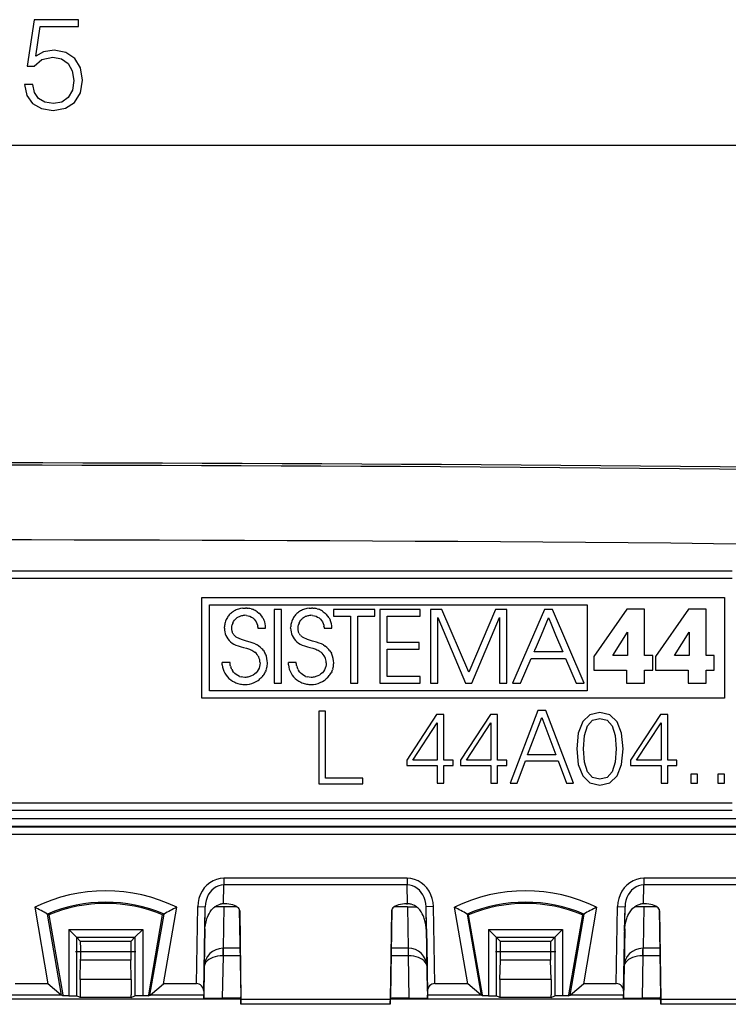
# Model space of a CAD drawing. Extents: x 0 to 420, y 0 to 297.
# Drawn here: x 145 to 164, y 151 to 177 of the extents above; entities that cross this region are included whole.
import ezdxf

# ---------------------------------------------------------------- set-up
doc = ezdxf.new("R2010")
doc.units = 0
doc.linetypes.add('DASHDOT', pattern=[18.5, 12, -3, 0.5, -3])
doc.layers.get('0').update_dxf_attribs({"linetype": 'CONTINUOUS'})

msp = doc.modelspace()

# ---------------------------------------------------------------- linework, layer by layer
at = {"color": 7}
for p, q in [((75.542152, 173.852615), (207.178436, 173.852615)), ((163.769928, 162.444946), (141.360291, 162.444946)), ((163.769928, 162.244934), (141.360291, 162.244934)), ((149.564606, 159.042633), (149.564606, 161.742645)), ((149.564606, 161.742645), (163.569153, 161.742645)), ((163.569153, 161.742645), (163.569153, 159.042633)), ((149.764618, 159.242645), (149.764618, 161.542633)), ((149.764618, 161.542633), (159.888794, 161.542633)), ((150.430542, 161.379089), (150.405273, 161.364014)), ((150.456879, 161.392914), (150.430542, 161.379089)), ((150.4841, 161.405426), (150.456879, 161.392914)), ((150.512253, 161.416595), (150.4841, 161.405426)), ((150.541199, 161.426361), (150.512253, 161.416595)), ((150.570892, 161.434723), (150.541199, 161.426361)), ((150.601288, 161.441605), (150.570892, 161.434723)), ((150.663818, 161.450882), (150.601288, 161.441605)), ((150.663818, 161.450882), (150.728241, 161.454025)), ((150.762604, 161.453003), (150.728241, 161.454025)), ((150.762604, 161.453003), (150.792725, 161.450378)), ((150.822388, 161.446213), (150.792725, 161.450378)), ((150.851807, 161.44046), (150.822388, 161.446213)), ((150.880646, 161.433212), (150.851807, 161.44046)), ((150.880646, 161.433212), (150.909088, 161.424408)), ((150.936829, 161.414154), (150.909088, 161.424408)), ((150.963989, 161.40242), (150.936829, 161.414154)), ((150.990356, 161.389313), (150.963989, 161.40242)), ((151.01593, 161.374802), (150.990356, 161.389313)), ((151.500443, 161.421906), (151.500443, 159.445145)), ((151.698364, 161.421906), (151.500443, 161.421906)), ((151.698364, 159.445145), (151.698364, 161.421906)), ((152.205261, 161.379089), (152.179993, 161.364014)), ((152.231598, 161.392914), (152.205261, 161.379089)), ((152.25882, 161.405426), (152.231598, 161.392914)), ((152.286987, 161.416595), (152.25882, 161.405426)), ((152.315918, 161.426361), (152.286987, 161.416595)), ((152.345612, 161.434723), (152.315918, 161.426361)), ((152.375992, 161.441605), (152.345612, 161.434723)), ((152.438522, 161.450882), (152.375992, 161.441605)), ((152.438522, 161.450882), (152.50296, 161.454025)), ((152.537323, 161.453003), (152.50296, 161.454025)), ((152.537323, 161.453003), (152.567444, 161.450378)), ((152.597107, 161.446213), (152.567444, 161.450378)), ((152.626526, 161.44046), (152.597107, 161.446213)), ((152.655365, 161.433212), (152.626526, 161.44046)), ((152.655365, 161.433212), (152.683807, 161.424408)), ((152.711548, 161.414154), (152.683807, 161.424408)), ((152.738708, 161.40242), (152.711548, 161.414154)), ((152.76506, 161.389313), (152.738708, 161.40242)), ((152.790634, 161.374802), (152.76506, 161.389313)), ((153.090607, 161.421906), (153.090607, 161.242676)), ((154.192673, 161.421906), (153.090607, 161.421906)), ((154.192673, 161.242676), (154.192673, 161.421906)), ((154.333893, 161.421906), (154.333893, 159.445145)), ((155.414536, 161.421906), (154.333893, 161.421906)), ((155.414536, 161.242676), (155.414536, 161.421906)), ((155.686264, 161.421906), (155.686264, 159.445145)), ((155.991196, 161.421906), (155.686264, 161.421906)), ((156.71344, 159.73938), (155.991196, 161.421906)), ((157.432983, 161.421906), (156.71344, 159.73938)), ((157.737946, 161.421906), (157.432983, 161.421906)), ((157.737946, 159.445145), (157.737946, 161.421906)), ((158.743134, 161.421906), (157.889816, 159.445145)), ((158.962448, 161.421906), (158.743134, 161.421906)), ((159.81044, 159.445145), (158.962448, 161.421906)), ((159.888794, 161.542633), (159.888794, 159.242645)), ((160.952286, 161.424606), (160.066895, 160.162048)), ((161.423065, 161.424606), (160.952286, 161.424606)), ((161.423065, 160.188782), (161.423065, 161.424606)), ((162.604324, 161.424606), (161.718933, 160.162048)), ((163.075165, 161.424606), (162.604324, 161.424606)), ((163.075165, 160.188782), (163.075165, 161.424606)), ((150.205948, 161.128143), (150.195892, 161.101532)), ((150.217468, 161.154114), (150.205948, 161.128143)), ((150.230347, 161.179169), (150.217468, 161.154114)), ((150.244659, 161.203583), (150.230347, 161.179169)), ((150.260254, 161.22699), (150.244659, 161.203583)), ((150.277283, 161.249634), (150.260254, 161.22699)), ((150.295502, 161.271271), (150.277283, 161.249634)), ((150.315094, 161.291992), (150.295502, 161.271271)), ((150.335846, 161.311615), (150.315094, 161.291992)), ((150.35788, 161.330246), (150.335846, 161.311615)), ((150.380981, 161.347687), (150.35788, 161.330246)), ((150.405273, 161.364014), (150.380981, 161.347687)), ((150.413162, 161.097641), (150.439636, 161.136169)), ((150.439636, 161.136169), (150.454758, 161.153961)), ((150.454758, 161.153961), (150.471039, 161.170685)), ((150.471039, 161.170685), (150.488342, 161.186188)), ((150.488342, 161.186188), (150.506714, 161.2005)), ((150.506714, 161.2005), (150.525909, 161.213409)), ((150.525909, 161.213409), (150.546021, 161.225037)), ((150.546021, 161.225037), (150.566711, 161.235123)), ((150.566711, 161.235123), (150.588226, 161.243835)), ((150.588226, 161.243835), (150.610138, 161.250946)), ((150.610138, 161.250946), (150.632721, 161.256622)), ((150.632721, 161.256622), (150.655563, 161.260666)), ((150.655563, 161.260666), (150.67897, 161.263184)), ((150.67897, 161.263184), (150.704193, 161.264084)), ((150.755005, 161.260971), (150.704193, 161.264084)), ((150.755005, 161.260971), (150.80307, 161.251831)), ((150.80307, 161.251831), (150.848114, 161.236938)), ((150.848114, 161.236938), (150.889893, 161.216553)), ((150.889893, 161.216553), (150.928085, 161.190948)), ((150.928085, 161.190948), (150.962402, 161.160385)), ((150.962402, 161.160385), (150.992462, 161.125122)), ((150.992462, 161.125122), (151.017914, 161.085495)), ((151.040588, 161.358994), (151.01593, 161.374802)), ((151.040588, 161.358994), (151.086975, 161.323669)), ((151.128967, 161.283752), (151.086975, 161.323669)), ((151.166107, 161.239838), (151.128967, 161.283752)), ((151.198029, 161.192413), (151.166107, 161.239838)), ((151.198029, 161.192413), (151.224426, 161.141983)), ((151.245117, 161.08905), (151.224426, 161.141983)), ((151.980682, 161.128143), (151.970642, 161.101532)), ((151.992203, 161.154114), (151.980682, 161.128143)), ((152.005066, 161.179169), (151.992203, 161.154114)), ((152.019394, 161.203583), (152.005066, 161.179169)), ((152.034988, 161.22699), (152.019394, 161.203583)), ((152.052002, 161.249649), (152.034988, 161.22699)), ((152.070251, 161.271271), (152.052002, 161.249649)), ((152.089844, 161.291992), (152.070251, 161.271271)), ((152.110565, 161.311615), (152.089844, 161.291992)), ((152.132599, 161.330246), (152.110565, 161.311615)), ((152.155701, 161.347687), (152.132599, 161.330246)), ((152.179993, 161.364014), (152.155701, 161.347687)), ((152.187897, 161.097656), (152.214386, 161.136169)), ((152.214386, 161.136169), (152.229492, 161.153976)), ((152.229492, 161.153976), (152.245758, 161.1707)), ((152.245758, 161.1707), (152.263092, 161.186203)), ((152.263092, 161.186203), (152.281448, 161.2005)), ((152.281448, 161.2005), (152.300629, 161.213409)), ((152.300629, 161.213409), (152.32074, 161.225037)), ((152.32074, 161.225037), (152.341446, 161.235138)), ((152.341446, 161.235138), (152.362946, 161.243835)), ((152.362946, 161.243835), (152.384857, 161.250946)), ((152.384857, 161.250946), (152.40744, 161.256622)), ((152.40744, 161.256622), (152.430283, 161.260666)), ((152.430283, 161.260666), (152.453705, 161.263184)), ((152.453705, 161.263184), (152.478897, 161.264084)), ((152.529724, 161.260971), (152.478897, 161.264084)), ((152.529724, 161.260971), (152.577789, 161.251831)), ((152.577789, 161.251831), (152.622833, 161.236938)), ((152.622833, 161.236938), (152.664612, 161.216553)), ((152.664612, 161.216553), (152.70282, 161.190948)), ((152.70282, 161.190948), (152.737122, 161.160385)), ((152.737122, 161.160385), (152.767181, 161.125122)), ((152.767181, 161.125122), (152.792648, 161.08551)), ((152.815308, 161.358994), (152.790634, 161.374802)), ((152.815308, 161.358994), (152.861679, 161.323669)), ((152.903671, 161.283752), (152.861679, 161.323669)), ((152.940826, 161.239838), (152.903671, 161.283752)), ((152.972748, 161.192413), (152.940826, 161.239838)), ((152.972748, 161.192413), (152.999146, 161.141983)), ((153.019821, 161.08905), (152.999146, 161.141983)), ((153.090607, 161.242676), (153.545349, 161.242676)), ((153.545349, 161.242676), (153.545349, 159.445145)), ((153.743301, 161.242676), (154.192673, 161.242676)), ((153.743301, 159.445145), (153.743301, 161.242676)), ((154.53183, 161.242676), (155.414536, 161.242676)), ((154.53183, 160.531189), (154.53183, 161.242676)), ((155.884171, 161.20256), (156.627792, 159.445145)), ((155.884171, 159.445145), (155.884171, 161.20256)), ((156.796295, 159.445145), (157.539948, 161.20256)), ((157.539948, 161.20256), (157.539948, 159.445145)), ((158.659576, 160.739594), (158.852844, 161.194565)), ((158.852844, 161.194565), (158.853851, 161.192139)), ((158.853851, 161.192139), (158.856949, 161.184753)), ((158.856949, 161.184753), (158.868866, 161.156281)), ((158.868866, 161.156281), (158.911682, 161.054047)), ((150.166504, 160.921722), (150.167603, 160.958008)), ((150.170242, 160.988037), (150.167603, 160.958008)), ((150.174408, 161.017349), (150.170242, 160.988037)), ((150.180099, 161.046127), (150.174408, 161.017349)), ((150.187241, 161.074127), (150.180099, 161.046127)), ((150.195892, 161.101532), (150.187241, 161.074127)), ((150.364441, 160.919006), (150.367554, 160.965912)), ((150.366318, 160.88028), (150.364441, 160.919006)), ((150.373825, 160.835846), (150.366318, 160.88028)), ((150.367554, 160.965912), (150.376816, 161.011765)), ((150.392105, 161.055923), (150.376816, 161.011765)), ((150.392105, 161.055923), (150.413162, 161.097641)), ((151.017914, 161.085495), (151.038391, 161.04184)), ((151.038391, 161.04184), (151.053497, 160.994507)), ((151.053497, 160.994507), (151.058945, 160.969589)), ((151.062912, 160.943924), (151.058945, 160.969589)), ((151.062912, 160.943924), (151.065277, 160.919006)), ((151.065277, 160.919006), (151.27121, 160.919006)), ((151.259888, 161.033997), (151.245117, 161.08905)), ((151.268631, 160.977234), (151.259888, 161.033997)), ((151.27124, 160.919006), (151.268631, 160.977234)), ((151.941223, 160.921722), (151.942337, 160.958008)), ((151.944977, 160.988037), (151.942337, 160.958008)), ((151.949142, 161.017349), (151.944977, 160.988037)), ((151.954834, 161.046127), (151.949142, 161.017349)), ((151.961975, 161.074127), (151.954834, 161.046127)), ((151.970642, 161.101532), (151.961975, 161.074127)), ((152.139191, 160.919006), (152.142303, 160.965912)), ((152.141174, 160.87912), (152.139191, 160.919006)), ((152.144302, 160.856323), (152.141174, 160.87912)), ((152.142303, 160.965912), (152.15155, 161.011765)), ((152.148819, 160.834824), (152.144302, 160.856323)), ((152.16684, 161.055923), (152.15155, 161.011765)), ((152.16684, 161.055923), (152.187897, 161.097656)), ((152.792648, 161.08551), (152.81311, 161.04184)), ((152.81311, 161.04184), (152.828217, 160.994507)), ((152.828217, 160.994507), (152.833664, 160.969604)), ((152.837616, 160.943939), (152.833664, 160.969604)), ((152.837616, 160.943939), (152.839996, 160.919006)), ((152.839996, 160.919006), (153.045929, 160.919006)), ((153.034607, 161.033997), (153.019821, 161.08905)), ((153.04335, 160.977234), (153.034607, 161.033997)), ((153.045944, 160.919006), (153.04335, 160.977234)), ((158.911682, 161.054047), (159.042068, 160.742706)), ((150.379669, 160.815338), (150.373825, 160.835846)), ((150.38681, 160.796021), (150.379669, 160.815338)), ((150.395416, 160.777374), (150.38681, 160.796021)), ((150.395416, 160.777374), (150.405304, 160.759888)), ((150.416931, 160.742706), (150.405304, 160.759888)), ((150.429779, 160.726715), (150.416931, 160.742706)), ((150.429779, 160.726715), (150.444916, 160.710693)), ((150.461273, 160.695847), (150.444916, 160.710693)), ((150.480804, 160.680664), (150.461273, 160.695847)), ((150.501617, 160.666702), (150.480804, 160.680664)), ((150.621338, 160.611633), (150.501617, 160.666702)), ((150.754974, 160.571289), (150.621338, 160.611633)), ((152.154724, 160.814362), (152.148819, 160.834824)), ((152.161926, 160.79509), (152.154724, 160.814362)), ((152.170624, 160.776474), (152.161926, 160.79509)), ((152.170624, 160.776474), (152.180573, 160.759033)), ((152.192261, 160.741898), (152.180573, 160.759033)), ((152.2052, 160.725906), (152.192261, 160.741898)), ((152.2052, 160.725906), (152.220428, 160.7099)), ((152.236893, 160.695099), (152.220428, 160.7099)), ((152.256546, 160.679932), (152.236893, 160.695099)), ((152.277496, 160.666016), (152.256546, 160.679932)), ((152.396744, 160.611389), (152.277496, 160.666016)), ((152.529709, 160.571289), (152.396744, 160.611389)), ((158.527344, 160.428268), (158.659576, 160.739594)), ((159.042068, 160.742706), (159.232605, 160.28775)), ((160.575119, 160.188782), (160.965622, 160.809357)), ((160.965622, 160.809357), (160.970993, 160.809357)), ((160.970993, 160.809357), (160.970993, 160.188782)), ((162.227173, 160.188782), (162.617706, 160.809357)), ((162.617706, 160.809357), (162.623077, 160.809357)), ((162.623077, 160.809357), (162.623077, 160.188782)), ((150.332336, 160.552582), (150.37381, 160.520691)), ((150.37381, 160.520691), (150.420746, 160.492279)), ((150.420746, 160.492279), (150.474609, 160.466675)), ((150.474609, 160.466675), (150.538193, 160.442993)), ((150.538193, 160.442993), (150.617828, 160.41925)), ((150.617828, 160.41925), (150.680084, 160.402771)), ((150.680084, 160.402771), (150.76236, 160.380417)), ((150.859711, 160.542206), (150.754974, 160.571289)), ((150.76236, 160.380417), (150.840607, 160.354294)), ((150.840607, 160.354294), (150.871536, 160.341385)), ((150.933228, 160.519073), (150.859711, 160.542206)), ((150.871536, 160.341385), (150.901794, 160.326691)), ((150.901794, 160.326691), (150.927124, 160.312515)), ((150.992035, 160.495697), (150.933228, 160.519073)), ((150.992035, 160.495697), (151.043365, 160.469513)), ((151.090363, 160.438995), (151.043365, 160.469513)), ((151.134827, 160.402771), (151.090363, 160.438995)), ((151.173233, 160.365845), (151.134827, 160.402771)), ((151.192322, 160.344223), (151.173233, 160.365845)), ((151.210175, 160.321564), (151.192322, 160.344223)), ((151.210175, 160.321564), (151.22699, 160.297623)), ((152.107056, 160.552582), (152.148529, 160.520691)), ((152.148529, 160.520691), (152.195465, 160.492279)), ((152.195465, 160.492279), (152.249329, 160.466675)), ((152.249329, 160.466675), (152.312912, 160.442993)), ((152.312912, 160.442993), (152.392548, 160.41925)), ((152.392548, 160.41925), (152.454803, 160.402771)), ((152.454803, 160.402771), (152.537064, 160.380417)), ((152.63443, 160.542221), (152.529709, 160.571289)), ((152.537064, 160.380417), (152.615311, 160.354294)), ((152.615311, 160.354294), (152.64624, 160.341385)), ((152.707932, 160.519073), (152.63443, 160.542221)), ((152.64624, 160.341385), (152.676514, 160.326691)), ((152.676514, 160.326691), (152.701843, 160.312515)), ((152.766739, 160.495697), (152.707932, 160.519073)), ((152.818085, 160.469528), (152.766739, 160.495697)), ((152.818085, 160.469528), (152.865082, 160.438995)), ((152.909546, 160.402771), (152.865082, 160.438995)), ((152.947952, 160.365829), (152.909546, 160.402771)), ((152.967041, 160.344223), (152.947952, 160.365829)), ((152.984894, 160.321564), (152.967041, 160.344223)), ((152.984894, 160.321564), (153.001709, 160.297623)), ((155.385132, 160.531189), (154.53183, 160.531189)), ((154.53183, 160.351959), (155.385132, 160.351959)), ((154.53183, 159.62439), (154.53183, 160.351959)), ((155.385132, 160.351959), (155.385132, 160.531189)), ((158.471817, 160.297577), (158.483917, 160.326035)), ((158.483917, 160.326035), (158.527344, 160.428268)), ((150.927124, 160.312515), (150.95195, 160.2966)), ((150.95195, 160.2966), (150.985016, 160.271698)), ((151.22699, 160.297623), (151.242493, 160.272766)), ((151.256775, 160.246796), (151.242493, 160.272766)), ((151.269669, 160.220062), (151.256775, 160.246796)), ((151.281189, 160.192505), (151.269669, 160.220062)), ((151.291245, 160.164307), (151.281189, 160.192505)), ((151.306854, 160.106445), (151.291245, 160.164307)), ((151.316254, 160.047424), (151.306854, 160.106445)), ((152.701843, 160.312515), (152.726669, 160.2966)), ((152.726669, 160.2966), (152.759735, 160.271698)), ((153.017212, 160.272766), (153.001709, 160.297623)), ((153.017212, 160.272766), (153.031494, 160.246796)), ((153.044388, 160.220093), (153.031494, 160.246796)), ((153.055908, 160.192505), (153.044388, 160.220093)), ((153.065948, 160.164337), (153.055908, 160.192505)), ((153.081558, 160.106476), (153.065948, 160.164337)), ((153.090973, 160.047424), (153.081558, 160.106476)), ((158.103821, 159.445145), (158.390015, 160.108505)), ((158.39003, 160.108521), (159.310226, 160.108521)), ((158.467651, 160.28775), (158.468674, 160.290161)), ((158.853424, 160.28775), (158.467651, 160.28775)), ((158.468674, 160.290161), (158.471817, 160.297577)), ((159.11554, 160.28775), (158.853424, 160.28775)), ((159.201172, 160.28775), (159.11554, 160.28775)), ((159.224777, 160.28775), (159.201172, 160.28775)), ((159.230804, 160.28775), (159.224777, 160.28775)), ((159.232605, 160.28775), (159.230804, 160.28775)), ((159.310242, 160.108521), (159.596436, 159.44516)), ((160.066895, 160.162048), (160.066895, 159.792908)), ((160.970993, 160.188782), (160.575119, 160.188782)), ((161.642426, 160.188782), (161.423065, 160.188782)), ((161.642426, 159.792908), (161.642426, 160.188782)), ((161.718933, 160.162048), (161.718933, 159.792908)), ((162.623077, 160.188782), (162.227173, 160.188782)), ((163.294479, 160.188782), (163.075165, 160.188782)), ((163.294479, 159.792908), (163.294479, 160.188782)), ((150.10762, 159.936493), (150.10498, 159.998856)), ((150.316284, 159.998856), (150.104996, 159.998856)), ((150.10762, 159.936493), (150.116364, 159.876221)), ((150.116364, 159.876221), (150.131073, 159.818222)), ((150.131073, 159.818222), (150.151581, 159.762695)), ((150.317139, 159.980606), (150.316284, 159.998856)), ((150.319702, 159.954498), (150.317139, 159.980606)), ((150.323822, 159.928833), (150.319702, 159.954498)), ((150.329559, 159.903412), (150.323822, 159.928833)), ((150.329559, 159.903412), (150.336761, 159.878571)), ((150.34552, 159.854187), (150.336761, 159.878571)), ((150.355682, 159.830551), (150.34552, 159.854187)), ((150.367279, 159.807617), (150.355682, 159.830551)), ((150.367279, 159.807617), (150.380219, 159.785522)), ((151.073303, 159.802216), (151.047028, 159.761658)), ((151.094086, 159.845795), (151.073303, 159.802216)), ((151.109146, 159.891937), (151.094086, 159.845795)), ((151.118317, 159.940369), (151.109146, 159.891937)), ((151.121429, 159.990814), (151.118317, 159.940369)), ((151.277832, 159.777222), (151.288483, 159.805206)), ((151.297516, 159.833435), (151.288483, 159.805206)), ((151.297516, 159.833435), (151.305054, 159.86232)), ((151.305054, 159.86232), (151.310974, 159.891327)), ((151.310974, 159.891327), (151.315369, 159.920929)), ((151.315369, 159.920929), (151.318146, 159.950577)), ((151.319397, 159.988159), (151.316254, 160.047424)), ((151.318146, 159.950577), (151.319336, 159.980698)), ((151.319336, 159.980698), (151.319397, 159.988159)), ((151.882324, 159.936493), (151.8797, 159.998856)), ((152.091003, 159.998856), (151.879715, 159.998856)), ((151.882324, 159.936493), (151.891083, 159.876221)), ((151.891083, 159.876221), (151.905792, 159.818222)), ((151.905792, 159.818222), (151.9263, 159.762695)), ((152.091843, 159.980606), (152.091003, 159.998856)), ((152.094421, 159.954498), (152.091843, 159.980606)), ((152.098541, 159.928833), (152.094421, 159.954498)), ((152.104263, 159.903412), (152.098541, 159.928833)), ((152.104263, 159.903412), (152.111481, 159.878571)), ((152.120239, 159.854187), (152.111481, 159.878571)), ((152.130402, 159.830551), (152.120239, 159.854187)), ((152.141998, 159.807617), (152.130402, 159.830551)), ((152.141998, 159.807617), (152.154938, 159.785522)), ((152.848022, 159.802216), (152.821747, 159.761658)), ((152.868805, 159.845795), (152.848022, 159.802216)), ((152.883865, 159.891937), (152.868805, 159.845795)), ((152.893036, 159.940369), (152.883865, 159.891937)), ((152.896149, 159.990814), (152.893036, 159.940369)), ((153.052551, 159.777222), (153.063202, 159.805191)), ((153.07222, 159.833435), (153.063202, 159.805191)), ((153.07222, 159.833435), (153.079773, 159.862305)), ((153.079773, 159.862305), (153.085693, 159.891327)), ((153.085693, 159.891327), (153.090088, 159.920929)), ((153.090088, 159.920929), (153.092865, 159.950577)), ((153.094116, 159.988159), (153.090973, 160.047424)), ((153.092865, 159.950577), (153.094055, 159.980698)), ((153.094055, 159.980698), (153.094116, 159.988159)), ((150.151581, 159.762695), (150.177734, 159.709915)), ((150.177734, 159.709915), (150.209381, 159.660141)), ((150.209381, 159.660141), (150.246323, 159.613754)), ((150.246323, 159.613754), (150.288315, 159.571106)), ((150.288315, 159.571106), (150.335052, 159.532639)), ((150.335052, 159.532639), (150.386185, 159.498764)), ((150.409882, 159.744247), (150.380219, 159.785522)), ((150.444061, 159.707367), (150.409882, 159.744247)), ((150.482178, 159.675415), (150.444061, 159.707367)), ((150.523605, 159.648788), (150.482178, 159.675415)), ((150.567749, 159.627777), (150.523605, 159.648788)), ((150.567749, 159.627777), (150.614166, 159.61261)), ((150.662415, 159.603394), (150.614166, 159.61261)), ((150.712189, 159.600281), (150.662415, 159.603394)), ((150.740784, 159.601166), (150.712189, 159.600281)), ((150.767563, 159.603638), (150.740784, 159.601166)), ((150.793823, 159.607666), (150.767563, 159.603638)), ((150.819672, 159.61322), (150.793823, 159.607666)), ((150.844849, 159.620255), (150.819672, 159.61322)), ((150.869385, 159.628754), (150.844849, 159.620255)), ((150.893158, 159.638657), (150.869385, 159.628754)), ((150.93808, 159.662476), (150.893158, 159.638657)), ((150.979034, 159.691254), (150.93808, 159.662476)), ((151.015503, 159.724487), (150.979034, 159.691254)), ((151.047028, 159.761658), (151.015503, 159.724487)), ((151.068481, 159.52005), (151.093628, 159.538406)), ((151.093628, 159.538406), (151.117752, 159.557983)), ((151.140747, 159.578674), (151.117752, 159.557983)), ((151.140747, 159.578674), (151.162628, 159.600525)), ((151.162628, 159.600525), (151.183197, 159.623276)), ((151.183197, 159.623276), (151.202545, 159.647079)), ((151.202545, 159.647079), (151.220428, 159.671616)), ((151.220428, 159.671616), (151.23703, 159.697083)), ((151.23703, 159.697083), (151.252075, 159.723114)), ((151.252075, 159.723114), (151.265747, 159.749969)), ((151.277832, 159.777222), (151.265747, 159.749969)), ((151.9263, 159.762695), (151.952454, 159.709915)), ((151.952454, 159.709915), (151.9841, 159.660141)), ((151.9841, 159.660141), (152.021042, 159.613754)), ((152.021042, 159.613754), (152.063034, 159.571106)), ((152.063034, 159.571106), (152.109772, 159.532639)), ((152.109772, 159.532639), (152.160904, 159.498764)), ((152.184586, 159.744247), (152.154938, 159.785522)), ((152.218781, 159.707367), (152.184586, 159.744247)), ((152.256897, 159.675415), (152.218781, 159.707367)), ((152.298309, 159.648788), (152.256897, 159.675415)), ((152.342468, 159.627777), (152.298309, 159.648788)), ((152.342468, 159.627777), (152.388885, 159.61261)), ((152.437134, 159.603394), (152.388885, 159.61261)), ((152.486893, 159.600281), (152.437134, 159.603394)), ((152.515503, 159.601166), (152.486893, 159.600281)), ((152.542282, 159.603638), (152.515503, 159.601166)), ((152.568542, 159.607666), (152.542282, 159.603638)), ((152.594376, 159.61322), (152.568542, 159.607666)), ((152.619568, 159.620255), (152.594376, 159.61322)), ((152.644104, 159.628754), (152.619568, 159.620255)), ((152.667862, 159.638657), (152.644104, 159.628754)), ((152.712799, 159.662476), (152.667862, 159.638657)), ((152.753754, 159.691254), (152.712799, 159.662476)), ((152.790222, 159.724487), (152.753754, 159.691254)), ((152.821747, 159.761658), (152.790222, 159.724487)), ((152.843201, 159.52005), (152.868347, 159.538391)), ((152.868347, 159.538391), (152.892471, 159.557983)), ((152.915466, 159.578674), (152.892471, 159.557983)), ((152.915466, 159.578674), (152.937347, 159.60051)), ((152.937347, 159.60051), (152.957916, 159.623276)), ((152.957916, 159.623276), (152.977249, 159.647064)), ((152.977249, 159.647064), (152.995148, 159.6716)), ((152.995148, 159.6716), (153.011749, 159.697083)), ((153.011749, 159.697083), (153.026794, 159.723099)), ((153.040466, 159.749969), (153.026794, 159.723099)), ((153.040466, 159.749969), (153.052551, 159.777222)), ((155.414536, 159.62439), (154.53183, 159.62439)), ((155.414536, 159.445145), (155.414536, 159.62439)), ((160.066895, 159.792908), (160.938904, 159.792908)), ((160.938904, 159.792908), (160.938904, 159.445145)), ((161.423065, 159.792908), (161.642426, 159.792908)), ((161.423065, 159.445145), (161.423065, 159.792908)), ((161.718933, 159.792908), (162.590988, 159.792908)), ((162.590988, 159.792908), (162.590988, 159.445145)), ((163.075165, 159.792908), (163.294479, 159.792908)), ((163.075165, 159.445145), (163.075165, 159.792908)), ((150.386185, 159.498764), (150.441269, 159.469849)), ((150.441269, 159.469849), (150.470139, 159.457397)), ((150.470139, 159.457397), (150.499802, 159.44632)), ((150.499802, 159.44632), (150.530182, 159.436676)), ((150.530182, 159.436676), (150.561264, 159.428467)), ((150.561264, 159.428467), (150.592896, 159.421783)), ((150.592896, 159.421783), (150.625092, 159.416595)), ((150.625092, 159.416595), (150.657669, 159.412964)), ((150.657669, 159.412964), (150.690735, 159.410889)), ((150.690735, 159.410889), (150.71756, 159.41037)), ((150.71756, 159.41037), (150.779388, 159.413498)), ((150.779388, 159.413498), (150.840668, 159.422836)), ((150.840668, 159.422836), (150.900848, 159.438324)), ((150.900848, 159.438324), (150.95932, 159.459854)), ((150.95932, 159.459854), (151.015442, 159.487183)), ((151.015442, 159.487183), (151.068481, 159.52005)), ((151.500443, 159.445145), (151.698364, 159.445145)), ((152.160904, 159.498764), (152.215973, 159.469849)), ((152.215973, 159.469849), (152.244858, 159.457397)), ((152.244858, 159.457397), (152.274521, 159.44632)), ((152.274521, 159.44632), (152.304901, 159.436676)), ((152.304901, 159.436676), (152.335968, 159.428467)), ((152.335968, 159.428467), (152.367599, 159.421783)), ((152.367599, 159.421783), (152.399811, 159.416595)), ((152.399811, 159.416595), (152.432388, 159.412964)), ((152.432388, 159.412964), (152.465454, 159.410889)), ((152.465454, 159.410889), (152.492279, 159.41037)), ((152.492279, 159.41037), (152.554108, 159.413498)), ((152.554108, 159.413498), (152.615387, 159.422836)), ((152.615387, 159.422836), (152.675568, 159.438324)), ((152.675568, 159.438324), (152.734039, 159.459854)), ((152.734039, 159.459854), (152.790161, 159.487183)), ((152.790161, 159.487183), (152.843201, 159.52005)), ((153.545349, 159.445145), (153.743301, 159.445145)), ((154.333893, 159.445145), (155.414536, 159.445145)), ((155.686264, 159.445145), (155.884171, 159.445145)), ((156.627792, 159.445145), (156.796295, 159.445145)), ((157.539948, 159.445145), (157.737946, 159.445145)), ((157.889816, 159.445145), (158.103821, 159.445145)), ((159.596436, 159.445145), (159.810425, 159.445145)), ((160.938904, 159.445145), (161.423065, 159.445145)), ((162.590988, 159.445145), (163.075165, 159.445145)), ((163.569153, 159.042633), (149.564606, 159.042633)), ((159.888794, 159.242645), (149.764618, 159.242645)), ((152.694641, 158.694946), (152.694641, 156.744934)), ((152.873627, 158.694946), (152.694641, 158.694946)), ((152.873627, 156.904968), (152.873627, 158.694946)), ((155.852936, 158.609009), (155.050156, 157.380417)), ((156.045502, 158.609009), (155.852936, 158.609009)), ((156.045502, 157.380417), (156.045502, 158.609009)), ((157.295776, 158.609009), (156.492981, 157.380417)), ((157.488342, 158.609009), (157.295776, 158.609009)), ((157.488342, 157.380417), (157.488342, 158.609009)), ((158.562317, 158.717499), (157.82193, 156.767487)), ((158.291107, 157.52417), (158.668091, 158.527634)), ((158.776581, 158.717499), (158.562317, 158.717499)), ((158.668091, 158.527634), (159.047791, 157.52417)), ((159.516983, 156.767487), (158.776581, 158.717499)), ((159.961761, 158.600876), (159.76651, 158.416443)), ((160.227554, 158.663254), (159.961761, 158.600876)), ((160.032288, 158.451706), (160.227554, 158.503235)), ((160.490631, 158.59816), (160.227554, 158.663254)), ((160.227554, 158.503235), (160.420105, 158.451706)), ((160.688614, 158.413727), (160.490631, 158.59816)), ((161.852112, 158.609009), (161.049316, 157.380417)), ((162.044662, 158.609009), (161.852112, 158.609009)), ((162.044662, 157.380417), (162.044662, 158.609009)), ((155.212891, 157.380417), (155.866501, 158.383896)), ((155.866501, 158.383896), (155.866501, 157.380417)), ((156.655731, 157.380417), (157.309326, 158.383896)), ((157.309326, 158.383896), (157.309326, 157.380417)), ((159.76651, 158.416443), (159.647156, 158.109985)), ((159.815308, 158.047592), (159.896667, 158.302536)), ((159.896667, 158.302536), (160.032288, 158.451706)), ((160.420105, 158.451706), (160.558426, 158.302536)), ((160.558426, 158.302536), (160.639801, 158.047592)), ((160.807938, 158.107269), (160.688614, 158.413727)), ((161.212051, 157.380417), (161.865662, 158.383896)), ((161.865662, 158.383896), (161.865662, 157.380417)), ((159.647156, 158.109985), (159.606491, 157.689606)), ((159.790909, 157.689606), (159.815308, 158.047592)), ((160.639801, 158.047592), (160.666916, 157.689606)), ((160.851334, 157.68689), (160.807938, 158.107269)), ((159.606491, 157.689606), (159.647156, 157.26651)), ((159.815308, 157.328903), (159.790909, 157.689606)), ((160.666916, 157.689606), (160.639801, 157.326187)), ((160.807938, 157.263794), (160.851334, 157.68689)), ((159.047791, 157.52417), (158.291107, 157.52417)), ((155.050156, 157.380417), (155.050156, 157.236679)), ((155.050156, 157.236679), (155.866501, 157.236679)), ((155.866501, 157.380417), (155.212891, 157.380417)), ((155.866501, 157.236679), (155.866501, 156.767487)), ((156.295013, 157.380417), (156.045502, 157.380417)), ((156.045502, 157.236679), (156.295013, 157.236679)), ((156.045502, 156.767487), (156.045502, 157.236679)), ((156.295013, 157.236679), (156.295013, 157.380417)), ((156.492981, 157.380417), (156.492981, 157.236679)), ((156.492981, 157.236679), (157.309326, 157.236679)), ((157.309326, 157.380417), (156.655731, 157.380417)), ((157.309326, 157.236679), (157.309326, 156.767487)), ((157.737854, 157.380417), (157.488342, 157.380417)), ((157.488342, 157.236679), (157.737854, 157.236679)), ((157.488342, 156.767487), (157.488342, 157.236679)), ((157.737854, 157.236679), (157.737854, 157.380417)), ((158.009064, 156.767487), (158.231445, 157.364151)), ((158.231445, 157.364151), (159.110168, 157.364151)), ((159.110168, 157.364151), (159.329849, 156.767487)), ((159.647156, 157.26651), (159.76651, 156.960037)), ((159.896667, 157.073959), (159.815308, 157.328903)), ((160.639801, 157.326187), (160.558426, 157.073959)), ((160.688614, 156.960037), (160.807938, 157.263794)), ((161.049316, 157.380417), (161.049316, 157.236679)), ((161.049316, 157.236679), (161.865662, 157.236679)), ((161.865662, 157.380417), (161.212051, 157.380417)), ((161.865662, 157.236679), (161.865662, 156.767487)), ((162.294174, 157.380417), (162.044662, 157.380417)), ((162.044662, 157.236679), (162.294174, 157.236679)), ((162.044662, 156.767487), (162.044662, 157.236679)), ((162.294174, 157.236679), (162.294174, 157.380417)), ((153.87439, 156.904968), (152.873627, 156.904968)), ((153.87439, 156.744934), (153.87439, 156.904968)), ((159.76651, 156.960037), (159.961761, 156.77562)), ((160.032288, 156.922073), (159.896667, 157.073959)), ((160.227554, 156.87326), (160.032288, 156.922073)), ((160.420105, 156.922073), (160.227554, 156.87326)), ((160.558426, 157.073959), (160.420105, 156.922073)), ((160.490631, 156.772903), (160.688614, 156.960037)), ((162.663025, 157.008865), (162.663025, 156.767487)), ((162.84201, 157.008865), (162.663025, 157.008865)), ((162.84201, 156.767487), (162.84201, 157.008865)), ((163.38443, 157.008865), (163.38443, 156.767487)), ((163.563446, 157.008865), (163.38443, 157.008865)), ((163.563446, 156.767487), (163.563446, 157.008865)), ((152.694641, 156.744934), (153.87439, 156.744934)), ((155.866501, 156.767487), (156.045502, 156.767487)), ((157.309326, 156.767487), (157.488342, 156.767487)), ((157.82193, 156.767487), (158.009064, 156.767487)), ((159.329849, 156.767487), (159.516983, 156.767487)), ((159.961761, 156.77562), (160.227554, 156.713257)), ((160.227554, 156.713257), (160.490631, 156.772903)), ((161.865662, 156.767487), (162.044662, 156.767487)), ((162.663025, 156.767487), (162.84201, 156.767487)), ((163.38443, 156.767487), (163.563446, 156.767487)), ((141.360291, 156.244934), (163.769928, 156.244934)), ((141.360291, 156.044937), (163.769928, 156.044937)), ((114.950027, 155.598373), (167.770569, 155.598373)), ((115.077164, 155.817657), (167.643433, 155.817657)), ((115.077164, 155.617691), (167.643433, 155.617691)), ((113.786659, 155.398407), (168.933929, 155.398407)), ((150.145203, 153.53537), (150.15387, 154.041092)), ((155.066711, 154.222351), (150.15387, 154.222351)), ((150.15387, 154.222351), (150.15387, 154.041092)), ((155.066711, 154.041092), (150.15387, 154.041092)), ((155.066711, 154.222351), (155.066711, 154.041092)), ((155.075378, 153.53537), (155.066711, 154.041092)), ((161.395203, 153.53537), (161.40387, 154.041092)), ((166.316711, 154.222351), (161.40387, 154.222351)), ((161.40387, 154.222351), (161.40387, 154.041092)), ((166.316711, 154.041092), (161.40387, 154.041092)), ((150.173264, 153.53537), (150.145203, 153.53537)), ((155.047333, 153.53537), (155.075378, 153.53537)), ((161.423264, 153.53537), (161.395203, 153.53537)), ((145.082123, 153.443619), (145.436172, 151.397598)), ((145.798874, 151.092285), (145.423218, 153.263214)), ((145.460297, 153.242828), (145.423218, 153.263214)), ((145.460297, 153.242828), (145.83197, 151.09494)), ((148.138611, 151.09494), (148.5103, 153.242828)), ((148.171722, 151.092285), (148.547394, 153.263214)), ((148.5103, 153.242828), (148.547394, 153.263214)), ((148.534424, 151.397598), (148.888474, 153.443619)), ((149.415588, 151.397598), (149.45163, 153.46225)), ((149.45163, 153.46225), (149.651581, 153.458771)), ((149.612061, 151.194107), (149.651581, 153.458771)), ((149.640411, 152.805893), (149.651581, 153.458771)), ((150.152588, 153.453308), (149.903595, 153.454468)), ((150.152588, 153.453308), (150.13324, 152.34494)), ((150.506165, 153.453308), (150.152588, 153.453308)), ((150.565475, 153.391068), (150.606552, 151.041443)), ((150.576584, 153.348572), (150.610291, 150.971115)), ((154.644012, 153.348572), (154.610291, 150.971115)), ((154.655121, 153.391068), (154.614044, 151.041443)), ((155.068024, 153.453308), (154.714447, 153.453308)), ((155.068024, 153.453308), (155.317017, 153.454468)), ((155.068024, 153.453308), (155.087357, 152.34494)), ((155.768982, 153.46225), (155.569, 153.458771)), ((155.608536, 151.194107), (155.569, 153.458771)), ((155.5802, 152.805893), (155.569, 153.458771)), ((155.805023, 151.397598), (155.768982, 153.46225)), ((156.686172, 151.397598), (156.332123, 153.443619)), ((156.673218, 153.263214), (157.048874, 151.092285)), ((156.710297, 153.242828), (156.673218, 153.263214)), ((157.08197, 151.09494), (156.710297, 153.242828)), ((159.7603, 153.242828), (159.388611, 151.09494)), ((159.797394, 153.263214), (159.421722, 151.092285)), ((159.7603, 153.242828), (159.797394, 153.263214)), ((160.138474, 153.443619), (159.784424, 151.397598)), ((160.665588, 151.397598), (160.70163, 153.46225)), ((160.70163, 153.46225), (160.901581, 153.458771)), ((160.862061, 151.194107), (160.901581, 153.458771)), ((160.890411, 152.805893), (160.901581, 153.458771)), ((161.402588, 153.453308), (161.153595, 153.454468)), ((161.402588, 153.453308), (161.38324, 152.34494)), ((161.756165, 153.453308), (161.402588, 153.453308)), ((161.815475, 153.391068), (161.856552, 151.041443)), ((161.826584, 153.348572), (161.860291, 150.971115)), ((145.994217, 152.84494), (145.994217, 151.075745)), ((145.994217, 152.84494), (147.976379, 152.84494)), ((146.201294, 152.644974), (145.994217, 152.84494)), ((147.976379, 152.84494), (147.769318, 152.644974)), ((147.976379, 152.84494), (147.976379, 151.075745)), ((149.642517, 152.8629), (149.624908, 151.853668)), ((155.578079, 152.863205), (155.595703, 151.853668)), ((157.244217, 152.84494), (157.244217, 151.075745)), ((157.244217, 152.84494), (159.226379, 152.84494)), ((157.451294, 152.644974), (157.244217, 152.84494)), ((159.226379, 152.84494), (159.019318, 152.644974)), ((159.226379, 152.84494), (159.226379, 151.075745)), ((160.892517, 152.8629), (160.874908, 151.853668)), ((146.201294, 152.641449), (146.201294, 151.074005)), ((146.201355, 152.641388), (146.31131, 152.531418)), ((146.201355, 152.641388), (147.769241, 152.641388)), ((147.659271, 152.531418), (146.31131, 152.531418)), ((147.769318, 152.641449), (147.659271, 152.531418)), ((147.769318, 152.641449), (147.769318, 151.074005)), ((157.451294, 152.641449), (157.451294, 151.074005)), ((157.451355, 152.641388), (157.56131, 152.531418)), ((157.451355, 152.641388), (159.019241, 152.641388)), ((158.909271, 152.531418), (157.56131, 152.531418)), ((159.019318, 152.641449), (158.909271, 152.531418)), ((159.019318, 152.641449), (159.019318, 151.074005)), ((150.583771, 152.34494), (150.124893, 152.34494)), ((150.130188, 152.34494), (150.130188, 152.144943)), ((155.087357, 152.34494), (154.636841, 152.34494)), ((155.090408, 152.34494), (155.090408, 152.144943)), ((161.833771, 152.34494), (161.374893, 152.34494)), ((161.380188, 152.34494), (161.380188, 152.144943)), ((146.300354, 151.507446), (146.313904, 152.025452)), ((147.656677, 152.025452), (146.313904, 152.025452)), ((147.670258, 151.507446), (147.656677, 152.025452)), ((149.626968, 151.889771), (149.625031, 151.853668)), ((150.130188, 152.144943), (150.110291, 151.00528)), ((150.121552, 152.145004), (150.130188, 152.144943)), ((150.58725, 152.144943), (150.130188, 152.144943)), ((155.090408, 152.144943), (154.633331, 152.144943)), ((155.090408, 152.144943), (155.09906, 152.145004)), ((155.090408, 152.144943), (155.110291, 151.00528)), ((157.550354, 151.507446), (157.563904, 152.025452)), ((158.906677, 152.025452), (157.563904, 152.025452)), ((158.920258, 151.507446), (158.906677, 152.025452)), ((160.876968, 151.889771), (160.875031, 151.853668)), ((161.380188, 152.144943), (161.360291, 151.00528)), ((161.371552, 152.145004), (161.380188, 152.144943)), ((161.83725, 152.144943), (161.380188, 152.144943)), ((149.625031, 151.853668), (149.610291, 151.009644)), ((155.595566, 151.853668), (155.610291, 151.009644)), ((160.875031, 151.853668), (160.860291, 151.009644)), ((145.436172, 151.397598), (144.555023, 151.397598)), ((145.793442, 151.092316), (145.436172, 151.397598)), ((146.300354, 151.507446), (146.300354, 151.09494)), ((147.670258, 151.507446), (146.300354, 151.507446)), ((147.670258, 151.507446), (147.670258, 151.09494)), ((148.177155, 151.092316), (148.534424, 151.397598)), ((149.415588, 151.397598), (148.534424, 151.397598)), ((156.686172, 151.397598), (155.805023, 151.397598)), ((157.043442, 151.092316), (156.686172, 151.397598)), ((157.550354, 151.507446), (157.550354, 151.09494)), ((158.920258, 151.507446), (157.550354, 151.507446)), ((158.920258, 151.507446), (158.920258, 151.09494)), ((159.427155, 151.092316), (159.784424, 151.397598)), ((160.665588, 151.397598), (159.784424, 151.397598)), ((145.793442, 151.092316), (144.360291, 151.092316)), ((145.798874, 151.092285), (145.793442, 151.092316)), ((145.835297, 151.075745), (145.798874, 151.092285)), ((145.83197, 151.09494), (145.835297, 151.075745)), ((146.300354, 151.09494), (146.300354, 151.024475)), ((147.670258, 151.024475), (147.670258, 151.09494)), ((148.1353, 151.075745), (148.138611, 151.09494)), ((148.1353, 151.075745), (148.171722, 151.092285)), ((148.171722, 151.092285), (148.177155, 151.092316)), ((149.610291, 151.092316), (148.177155, 151.092316)), ((149.612061, 151.194107), (149.610291, 151.092316)), ((149.610291, 151.009644), (149.610291, 151.092316)), ((155.608536, 151.194107), (155.610291, 151.092316)), ((157.043442, 151.092316), (155.610291, 151.092316)), ((155.610291, 151.009644), (155.610291, 151.092316)), ((157.048874, 151.092285), (157.043442, 151.092316)), ((157.085297, 151.075745), (157.048874, 151.092285)), ((157.085297, 151.075745), (157.08197, 151.09494)), ((157.550354, 151.09494), (157.550354, 151.024475)), ((158.920258, 151.024475), (158.920258, 151.09494)), ((159.388611, 151.09494), (159.3853, 151.075745)), ((159.3853, 151.075745), (159.421722, 151.092285)), ((159.421722, 151.092285), (159.427155, 151.092316)), ((160.860291, 151.092316), (159.427155, 151.092316)), ((160.862061, 151.194107), (160.860291, 151.092316)), ((160.860291, 151.009644), (160.860291, 151.092316)), ((150.607574, 150.984116), (143.363037, 150.984116)), ((145.994217, 151.075745), (145.835297, 151.075745)), ((145.994217, 151.075745), (146.201294, 151.074005)), ((146.300354, 151.024475), (146.201294, 151.074005)), ((147.670258, 151.024475), (146.300354, 151.024475)), ((147.670258, 151.024475), (147.769318, 151.074005)), ((147.976379, 151.075745), (147.769318, 151.074005)), ((148.1353, 151.075745), (147.976379, 151.075745)), ((150.607193, 151.00528), (150.110291, 151.00528)), ((150.610275, 150.845062), (150.606552, 151.041443)), ((154.610291, 150.971115), (150.610291, 150.971115)), ((150.610291, 150.971115), (150.610291, 150.845703)), ((154.610291, 150.845703), (150.610291, 150.845703)), ((154.610321, 150.84494), (150.610291, 150.84494)), ((154.610291, 150.971115), (154.610291, 150.845703)), ((154.610321, 150.845062), (154.614044, 151.041443)), ((161.857574, 150.984116), (154.613037, 150.984116)), ((155.110291, 151.00528), (154.613403, 151.00528)), ((157.244217, 151.075745), (157.085297, 151.075745)), ((157.244217, 151.075745), (157.451294, 151.074005)), ((157.550354, 151.024475), (157.451294, 151.074005)), ((158.920258, 151.024475), (157.550354, 151.024475)), ((158.920258, 151.024475), (159.019318, 151.074005)), ((159.226379, 151.075745), (159.019318, 151.074005)), ((159.3853, 151.075745), (159.226379, 151.075745)), ((161.857193, 151.00528), (161.360291, 151.00528)), ((161.860275, 150.845062), (161.856552, 151.041443)), ((165.860291, 150.971115), (161.860291, 150.971115)), ((161.860291, 150.971115), (161.860291, 150.845703)), ((165.860291, 150.845703), (161.860291, 150.845703)), ((165.860321, 150.84494), (161.860291, 150.84494))]:
    msp.add_line(p, q, dxfattribs=at)
at = {"color": 7, "linetype": 'DASHDOT'}
for p, q in [((146.176514, 152.255264), (147.794067, 152.255264)), ((157.426514, 152.255264), (159.044067, 152.255264))]:
    msp.add_line(p, q, dxfattribs=at)
at = {"color": 7}
msp.add_lwpolyline([(144.804657, 175.478485), (144.867249, 175.186401), (145.027191, 174.967361), (145.263641, 174.831757), (145.576569, 174.783081), (145.903412, 174.842194), (146.150284, 174.998657), (146.310226, 175.252472), (146.36586, 175.593231), (146.310226, 175.923553), (146.157242, 176.177368), (145.917328, 176.337311), (145.607864, 176.396423), (145.319275, 176.354706), (145.110657, 176.23996), (145.228867, 177.029251), (146.254608, 177.029251), (146.254608, 177.213531), (145.065445, 177.213531), (144.881165, 175.972229), (145.072403, 175.972229), (145.274078, 176.149567), (145.569611, 176.212143), (145.802582, 176.166931), (145.979919, 176.041763), (146.087708, 175.843567), (146.129425, 175.582794), (146.091187, 175.322021), (145.983398, 175.130783), (145.80954, 175.009079), (145.583527, 174.967361), (145.357513, 175.002136), (145.187134, 175.106445), (145.075867, 175.266388), (145.03067, 175.478485)], close=True, dxfattribs=at)
for points in [[(150.15387, 154.222351), (150.055237, 154.214661), (149.958496, 154.191681), (149.865631, 154.153931), (149.778473, 154.102142), (149.69873, 154.037323), (149.628021, 153.960815), (149.56778, 153.874115), (149.519165, 153.778931), (149.483154, 153.677185), (149.46051, 153.570923), (149.45163, 153.46225)], [(150.1539, 154.041077), (150.083405, 154.035095), (150.014313, 154.017456), (149.947937, 153.988464), (149.88562, 153.948761), (149.828613, 153.899078), (149.778046, 153.840454), (149.734924, 153.774048), (149.700134, 153.701172), (149.674316, 153.623291), (149.658051, 153.541931), (149.651611, 153.45874)], [(155.768982, 153.46225), (155.760101, 153.570923), (155.737427, 153.677185), (155.701447, 153.778931), (155.652832, 153.874084), (155.59256, 153.960815), (155.521881, 154.037323), (155.442139, 154.102142), (155.35498, 154.153931), (155.262085, 154.191681), (155.165375, 154.21463), (155.066711, 154.222351)], [(155.569031, 153.458771), (155.562592, 153.541962), (155.546295, 153.623291), (155.520508, 153.701172), (155.485687, 153.774078), (155.442566, 153.840485), (155.391998, 153.899109), (155.334991, 153.948761), (155.272675, 153.988495), (155.206299, 154.017456), (155.137207, 154.035126), (155.066742, 154.041107)], [(161.40387, 154.222351), (161.305237, 154.214661), (161.208496, 154.191681), (161.115631, 154.153931), (161.028473, 154.102142), (160.94873, 154.037323), (160.878021, 153.960815), (160.81778, 153.874115), (160.769165, 153.778931), (160.733154, 153.677185), (160.71051, 153.570923), (160.70163, 153.46225)], [(161.4039, 154.041077), (161.333405, 154.035095), (161.264313, 154.017456), (161.197937, 153.988464), (161.13562, 153.948761), (161.078613, 153.899078), (161.028046, 153.840454), (160.984924, 153.774048), (160.950134, 153.701172), (160.924316, 153.623291), (160.908051, 153.541931), (160.901611, 153.45874)], [(149.640411, 152.805893), (149.645004, 152.890717), (149.655899, 152.974869), (149.673264, 153.057999), (149.69751, 153.139771), (149.712494, 153.180176), (149.729523, 153.220062), (149.755615, 153.272202), (149.785919, 153.322632), (149.820816, 153.370667), (149.861694, 153.416367), (149.885223, 153.4384), (149.9104, 153.458923), (149.935135, 153.476303), (149.961273, 153.491867), (150.005768, 153.512207), (150.05304, 153.525925)], [(150.576569, 153.348572), (150.572113, 153.375122), (150.559601, 153.401154), (150.539246, 153.426147), (150.511536, 153.449524), (150.476959, 153.470886), (150.436249, 153.489716), (150.390259, 153.505707), (150.339905, 153.518463), (150.286224, 153.527802), (150.230286, 153.533478), (150.173248, 153.53537)], [(155.047333, 153.53537), (154.990295, 153.533478), (154.934387, 153.527802), (154.880676, 153.518463), (154.830322, 153.505707), (154.784332, 153.489716), (154.743652, 153.470886), (154.709076, 153.449524), (154.681335, 153.426147), (154.66098, 153.401154), (154.648468, 153.375122), (154.644012, 153.348572)], [(155.5802, 152.805893), (155.575592, 152.890717), (155.564697, 152.974869), (155.547333, 153.057999), (155.523087, 153.139771), (155.508102, 153.180176), (155.491089, 153.220062), (155.464966, 153.272202), (155.434662, 153.322632), (155.39978, 153.370667), (155.358917, 153.416367), (155.335358, 153.4384), (155.310196, 153.458923), (155.285461, 153.476303), (155.259338, 153.491867), (155.214828, 153.512207), (155.167557, 153.525925)], [(160.890411, 152.805893), (160.895004, 152.890717), (160.905899, 152.974869), (160.923264, 153.057999), (160.94751, 153.139771), (160.962494, 153.180176), (160.979523, 153.220062), (161.005615, 153.272202), (161.035919, 153.322632), (161.070816, 153.370667), (161.111694, 153.416367), (161.135223, 153.4384), (161.1604, 153.458923), (161.185135, 153.476303), (161.211273, 153.491867), (161.255768, 153.512207), (161.30304, 153.525925)], [(161.826569, 153.348572), (161.822113, 153.375122), (161.809601, 153.401154), (161.789246, 153.426147), (161.761536, 153.449524), (161.726959, 153.470886), (161.686249, 153.489716), (161.640259, 153.505707), (161.589905, 153.518463), (161.536224, 153.527802), (161.480286, 153.533478), (161.423248, 153.53537)], [(150.121521, 152.144989), (150.051208, 152.142487), (149.98233, 152.134064), (149.916321, 152.119904), (149.854462, 152.10025), (149.797974, 152.075531), (149.747986, 152.046204), (149.705536, 152.012878), (149.671387, 151.976196), (149.646301, 151.93692), (149.630737, 151.895782), (149.625031, 151.853668)], [(155.595581, 151.853668), (155.589844, 151.895782), (155.57428, 151.93692), (155.549194, 151.976196), (155.515076, 152.012878), (155.472595, 152.046204), (155.422638, 152.075531), (155.36615, 152.10025), (155.30426, 152.119904), (155.238251, 152.134094), (155.169403, 152.142487), (155.09906, 152.144989)], [(161.371521, 152.144989), (161.301208, 152.142487), (161.23233, 152.134064), (161.166321, 152.119904), (161.104462, 152.10025), (161.047974, 152.075531), (160.997986, 152.046204), (160.955536, 152.012878), (160.921387, 151.976196), (160.896301, 151.93692), (160.880737, 151.895782), (160.875031, 151.853668)]]:
    msp.add_lwpolyline(points, dxfattribs=at)
for centre, radius, start, end in [((141.360291, -2130.186279), 2295.53125, 89.155381, 90.860968), ((141.360291, -2130.186279), 2295.469447, 89.155982, 90.861645), ((141.360291, -2130.294434), 2293.578761, 89.081745, 90.907714), ((150.646683, 160.915619), 0.480226, 179.272754, 229.112074), ((152.421478, 160.915619), 0.48028, 179.273888, 229.106241), ((150.750381, 159.984192), 0.371115, 1.022064, 50.781446), ((152.525085, 159.984192), 0.371119, 1.023014, 50.782323), ((146.985291, 149.544937), 4.338401, 63.980233, 116.019765), ((158.235291, 149.544937), 4.338401, 63.980233, 116.019765), ((146.985291, 149.544937), 4.033072, 67.212142, 112.787863), ((146.985291, 149.544937), 4, 67.588868, 112.41113), ((150.145294, 153.080292), 0.455087, 90.011525, 101.697774), ((155.075287, 153.080292), 0.455087, 78.302224, 89.98848), ((158.235291, 149.544937), 4.033072, 67.212142, 112.787863), ((158.235291, 149.544937), 4, 67.588868, 112.41113), ((161.395294, 153.080292), 0.455087, 90.011525, 101.697774), ((138.85556, 141.257523), 13.684689, 61.319382, 62.934948), ((155.114899, 141.257767), 13.684417, 117.06503, 118.680629), ((150.105682, 141.257767), 13.684417, 61.319369, 62.934968), ((166.365036, 141.257523), 13.684689, 117.065044, 118.680616), ((136.944016, 152.251617), 9.372365, 358.617211, 1.710878), ((157.026794, 152.251617), 9.372589, 178.289152, 181.382753), ((148.194016, 152.251617), 9.372365, 358.617211, 1.710878), ((168.276794, 152.251617), 9.372589, 178.289152, 181.382753), ((150.124908, 151.844849), 0.500092, 90.001826, 178.989738), ((153.898788, 152.19751), 3.777252, 177.768814, 180.796299), ((155.095673, 151.844849), 0.500093, 1.010443, 90.954276), ((151.321808, 152.19751), 3.777245, 359.203701, 2.231193), ((161.374908, 151.844849), 0.500092, 90.001826, 178.989738), ((165.148788, 152.19751), 3.777252, 177.768814, 180.796299), ((149.414261, 151.200256), 0.197579, 358.219596, 89.616064), ((155.806335, 151.200256), 0.197579, 90.383941, 181.780407), ((160.664261, 151.200256), 0.197579, 358.219596, 89.616064), ((149.972702, 168.664703), 17.659445, 268.824877, 270.446412), ((155.247894, 168.664703), 17.659445, 269.55359, 271.175125), ((161.222702, 168.664703), 17.659445, 268.824877, 270.446412)]:
    msp.add_arc(centre, radius, start, end, dxfattribs=at)

doc.saveas('drawing.dxf')
